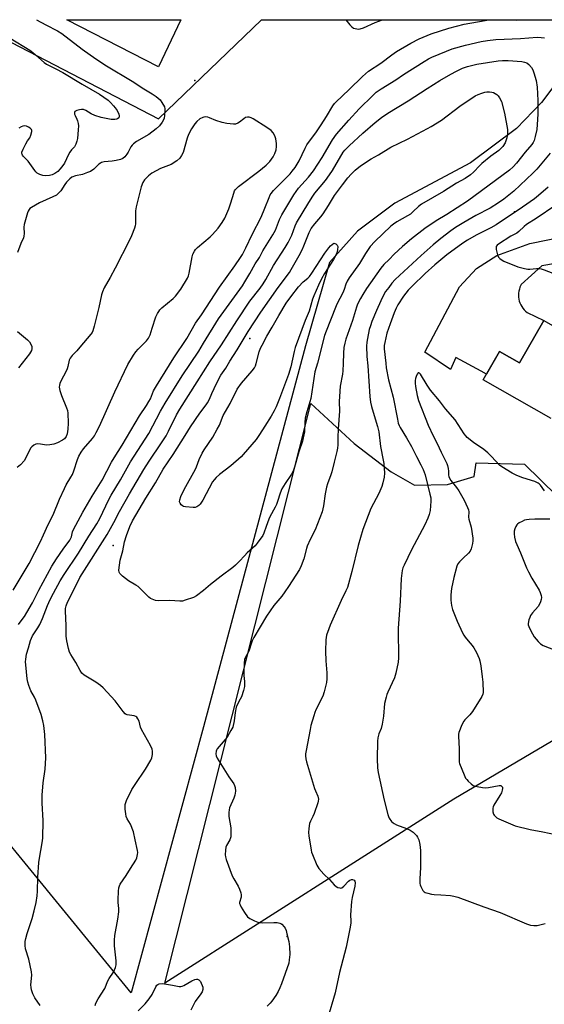
# Model space of a CAD drawing. Units: inches. Extents: x 1243763 to 1249763, y 493456 to 497456.
# Drawn here: x 1245031 to 1245259, y 497027 to 497456 of the extents above; entities that cross this region are included whole.
import ezdxf

# ---------------------------------------------------------------- set-up
doc = ezdxf.new("R2010")
doc.units = ezdxf.units.IN
doc.header["$MEASUREMENT"] = 0
for name, color, linetype in [('BLDG-Footprint', 5, 'Continuous'), ('ELEV-Spot Elevation', 7, 'Continuous'), ('NTRL-Farm Land', 3, 'Continuous'), ('NTRL-Pasture Land', 2, 'Continuous'), ('TRANS-Driveway', 251, 'Continuous'), ('TRANS-Road', 130, 'Continuous'), ('Undefined', 1, 'Continuous')]:
    doc.layers.add(name, color=color, linetype=linetype)

msp = doc.modelspace()

# ---------------------------------------------------------------- linework, layer by layer
at = {"layer": 'BLDG-Footprint', "elevation": 310.77}
msp.add_lwpolyline([(1245262.01, 497282.32), (1245232.46, 497299.25), (1245239.51, 497311.55), (1245248.2, 497306.58), (1245258.75, 497325.01), (1245279.51, 497313.11)], dxfattribs=at)
at = {"layer": 'ELEV-Spot Elevation'}
for p in [(1245106.93, 497429.53, 311.05), (1245246.05, 497372.32, 312.13), (1245130.81, 497317.27, 318.73), (1245071.32, 497227.02, 317.57), (1245147.09, 497056.81, 315.92)]:
    msp.add_point(p, dxfattribs=at)
at = {"layer": 'NTRL-Farm Land'}
msp.add_lwpolyline([(1245007.85, 497456.06), (1245091.08, 497412.88), (1245135.96, 497456.05), (1245284.45, 497456.04), (1245268.04, 497433.59), (1245257.85, 497419.95), (1245246.98, 497408.64), (1245226.92, 497393.8), (1245193.9, 497376.17), (1245177.74, 497364.01), (1245165.46, 497350.32), (1245155.11, 497313.98), (1245110.72, 497148.04), (1245079.12, 497032.2), (1244977.01, 497157.04), (1244901.59, 497268.74), (1244872.91, 497311.47), (1244843.46, 497335.48), (1244818.18, 497357.98), (1244832.88, 497384.18), (1244855.66, 497436.98), (1244864.29, 497456.07)], close=True, dxfattribs=at)
at = {"layer": 'NTRL-Pasture Land'}
msp.add_lwpolyline([(1245323.04, 497177.74), (1245219.62, 497116.53), (1245093.78, 497036.51), (1245157.44, 497288.9), (1245176.19, 497271.5), (1245192.35, 497259.12), (1245202.52, 497253.38), (1245216.82, 497253.59), (1245228.54, 497257.12), (1245229.3, 497263.02), (1245250.33, 497262.48), (1245271.66, 497241.76)], dxfattribs=at)
at = {"layer": 'TRANS-Driveway'}
msp.add_polyline3d([(1245295.21, 497355.19, 0), (1245257.91, 497348.85, 0), (1245248.95, 497340.68, 0), (1245248.57, 497339.89, 0), (1245248.44, 497339.57, 0), (1245248.16, 497338.74, 0), (1245247.96, 497337.89, 0), (1245247.84, 497337.02, 0), (1245247.79, 497336.14, 0), (1245247.83, 497335.27, 0), (1245247.95, 497334.4, 0), (1245248.14, 497333.55, 0), (1245248.42, 497332.72, 0), (1245248.76, 497331.91, 0), (1245249.18, 497331.15, 0), (1245249.67, 497330.42, 0), (1245250.22, 497329.74, 0), (1245250.84, 497329.11, 0), (1245251.5, 497328.54, 0), (1245251.56, 497328.5, 0), (1245258.76, 497325.01, 0), (1245248.2, 497306.58, 0), (1245239.51, 497311.55, 0), (1245233.87, 497301.71, 0), (1245231.56, 497302.97, 0), (1245220.57, 497308.96, 0), (1245218.18, 497303.76, 0), (1245206.97, 497311.33, 0), (1245222.06, 497339.69, 0), (1245229.54, 497347.7, 0), (1245238.29, 497353.33, 0), (1245252.69, 497358.66, 0), (1245289.68, 497366.12, 0)], dxfattribs=at)
at = {"layer": 'TRANS-Road'}
msp.add_lwpolyline([(1245100.81, 497456.05), (1245091, 497435.53), (1245051.19, 497456.06)], close=True, dxfattribs=at)
at = {"layer": 'Undefined'}
for points, elevation in [([(1245037.97, 497456.06), (1245042.03, 497453.8), (1245047.06, 497451.25), (1245048.99, 497450.1), (1245057.91, 497443.3), (1245063.83, 497438.97), (1245068.44, 497436.01), (1245079.57, 497429.26), (1245084.75, 497425.91), (1245088.35, 497423.8), (1245089.99, 497422.65), (1245091.73, 497421.21), (1245092.57, 497420.08), (1245093.62, 497418.05), (1245093.82, 497417.25), (1245093.86, 497416.42), (1245093.73, 497414.44), (1245093.47, 497413.06), (1245092.69, 497411.5), (1245091.51, 497409.81), (1245090.03, 497408.48), (1245086.86, 497406.02), (1245081.5, 497402.98), (1245080.18, 497402.05), (1245079.59, 497401.45), (1245079.09, 497400.73), (1245077.91, 497398.43), (1245077.31, 497397.47), (1245076.4, 497396.41), (1245075.57, 497395.69), (1245074.57, 497395.23), (1245072.63, 497394.77), (1245070.91, 497394.49), (1245067.41, 497394.1), (1245066.3, 497393.86), (1245065.8, 497393.63), (1245065.13, 497393.17), (1245062.86, 497390.96), (1245061.46, 497390.02), (1245060.16, 497389.47), (1245058.01, 497388.72), (1245054.94, 497388.05), (1245053.34, 497387.44), (1245052.41, 497386.75), (1245050.96, 497385.24), (1245050.23, 497384.31), (1245048.5, 497381.59), (1245047.5, 497380.48), (1245046.62, 497379.7), (1245045.11, 497378.86), (1245039.28, 497376.36), (1245035.77, 497374.32), (1245035.09, 497373.82), (1245034.71, 497373.43), (1245034.31, 497372.71), (1245034.02, 497371.9), (1245032.57, 497366.82), (1245032.44, 497365.69), (1245032.57, 497362.91), (1245032.45, 497361.84), (1245032.24, 497361.08), (1245031.18, 497358.59), (1245029.73, 497354.73)], 312), ([(1245026.44, 497447.98), (1245035, 497442.86), (1245036.4, 497441.76), (1245041.32, 497437.45), (1245042.36, 497436.69), (1245046.39, 497434.73), (1245049.49, 497433.09), (1245057.77, 497427.95), (1245065.36, 497423.7), (1245069.1, 497421), (1245070.15, 497420.04), (1245071.53, 497418.61), (1245072.26, 497417.74), (1245073.04, 497416.51), (1245073.82, 497414.96), (1245074, 497414.19), (1245073.95, 497413.76), (1245073.78, 497413.37), (1245073.27, 497412.94), (1245072.79, 497412.76), (1245071.99, 497412.6), (1245070.42, 497412.61), (1245068.98, 497412.86), (1245066.07, 497413.53), (1245063.31, 497414.37), (1245061.73, 497415.03), (1245059.44, 497416.5), (1245058.42, 497416.92), (1245057.57, 497416.95), (1245056.69, 497416.82), (1245055.56, 497416.54), (1245054.87, 497416.2), (1245054.7, 497416.04), (1245054.53, 497415.64), (1245054.55, 497414.92), (1245054.72, 497414.39), (1245055.49, 497412.81), (1245055.79, 497412.01), (1245056.06, 497410.93), (1245056.2, 497409.81), (1245056.13, 497408.06), (1245055.8, 497404.26), (1245055.57, 497403.14), (1245055.12, 497401.84), (1245054.47, 497400.68), (1245053.23, 497399.38), (1245052.42, 497398.33), (1245051.85, 497397.33), (1245050.1, 497393.59), (1245049.47, 497392.62), (1245048.21, 497391.05), (1245047.23, 497390.02), (1245045.95, 497389.07), (1245044.73, 497388.52), (1245043.57, 497388.28), (1245041.79, 497388.13), (1245040.66, 497388.24), (1245039.36, 497388.65), (1245038.27, 497389.3), (1245037.72, 497389.81), (1245037.19, 497390.44), (1245034.37, 497394.43), (1245032.21, 497396.61), (1245031.88, 497397.03), (1245031.68, 497397.44), (1245031.59, 497397.84), (1245031.62, 497398.31), (1245032.1, 497399.65), (1245033.32, 497402.01), (1245034.07, 497403.27), (1245035.05, 497404.69), (1245035.53, 497405.71), (1245035.92, 497407.33), (1245035.91, 497407.83), (1245035.73, 497408.27), (1245035.15, 497408.81), (1245034.42, 497409.27), (1245033.64, 497409.65), (1245032.85, 497409.84), (1245032.07, 497409.7), (1245031.29, 497409.38), (1245030.28, 497408.83)], 314), ([(1245039.61, 497026.78), (1245037.24, 497030.03), (1245036.34, 497031.85), (1245035.74, 497033.48), (1245035.59, 497034.56), (1245035.56, 497035.67), (1245035.86, 497039.92), (1245035.8, 497041.35), (1245034.65, 497046.88), (1245033.24, 497051.44), (1245033.02, 497052.85), (1245033.09, 497054.53), (1245033.32, 497055.93), (1245033.92, 497058.04), (1245036.02, 497064.61), (1245036.99, 497067.96), (1245037.86, 497071.54), (1245038.25, 497074.44), (1245038.42, 497076.47), (1245038.57, 497082.62), (1245038.99, 497089.05), (1245039.22, 497090.82), (1245040.42, 497097.53), (1245040.68, 497099.55), (1245040.83, 497107.32), (1245040.4, 497114.77), (1245040.38, 497118.36), (1245040.84, 497123.71), (1245041.72, 497129.66), (1245042.09, 497134.51), (1245041.56, 497144.81), (1245041.17, 497148.65), (1245040.76, 497150.66), (1245039.97, 497153.5), (1245037.67, 497159.64), (1245037.06, 497160.98), (1245035.56, 497163.77), (1245034.58, 497166.15), (1245034.12, 497167.5), (1245033.85, 497168.93), (1245033.26, 497175.04), (1245033.21, 497176.45), (1245033.29, 497177.52), (1245033.67, 497179.7), (1245034.52, 497182.56), (1245035.33, 497185.69), (1245035.72, 497186.72), (1245036.27, 497187.68), (1245038.56, 497191.2), (1245039.37, 497192.7), (1245040.58, 497195.32), (1245042.79, 497200.91), (1245043.92, 497203.49), (1245045.32, 497206.31), (1245048.22, 497211.66), (1245050, 497214.48), (1245056.29, 497223.69), (1245060.73, 497231.12), (1245064.25, 497236.47), (1245065.5, 497238.75), (1245069.47, 497247.1), (1245070.47, 497249.01), (1245074.55, 497255.68), (1245078.93, 497263.46), (1245086.93, 497275.89), (1245092, 497285.57), (1245094, 497289), (1245101.44, 497300.93), (1245108.57, 497311.72), (1245110.64, 497315.24), (1245117.19, 497325.83), (1245127.57, 497340.17), (1245128.67, 497341.84), (1245130.89, 497345.54), (1245133.18, 497349.73), (1245134.97, 497352.56), (1245136.42, 497355.37), (1245140.88, 497362.33), (1245141.94, 497364.41), (1245143.75, 497369.03), (1245144.75, 497371.12), (1245149.97, 497379.85), (1245150.93, 497381.3), (1245151.99, 497382.65), (1245156.31, 497387.47), (1245158.48, 497390.23), (1245162.28, 497396.03), (1245166.77, 497403.68), (1245168.63, 497406.25), (1245173.99, 497412.26), (1245178.36, 497417.3), (1245184.33, 497423.07), (1245185.88, 497424.46), (1245188.05, 497426.03), (1245194.37, 497429.88), (1245197.7, 497432.14), (1245206.66, 497437.86), (1245208.65, 497439.07), (1245210.1, 497439.81), (1245216.39, 497442.42), (1245218.9, 497443.32), (1245224.79, 497444.99), (1245231.47, 497446.57), (1245234.36, 497447.02), (1245237.91, 497447.4), (1245248.72, 497447.88), (1245255.91, 497448.44), (1245257.7, 497448.33), (1245259.16, 497448.11)], 314), ([(1245063.45, 497026.66), (1245063.77, 497027.73), (1245064.77, 497029.55), (1245067.7, 497034.18), (1245068.98, 497037.49), (1245069.56, 497038.46), (1245071.43, 497041.18), (1245071.97, 497042.2), (1245072.38, 497043.26), (1245072.6, 497044.38), (1245072.61, 497046.14), (1245071.91, 497052.69), (1245071.86, 497055.22), (1245072.08, 497057.23), (1245073.37, 497064.31), (1245073.73, 497067.55), (1245073.79, 497069.03), (1245073.56, 497071.52), (1245073.53, 497072.69), (1245073.66, 497076.56), (1245073.79, 497078.03), (1245074.03, 497078.84), (1245074.42, 497079.57), (1245077.01, 497083.33), (1245078.87, 497086.42), (1245081.21, 497090), (1245081.66, 497091.06), (1245081.99, 497092.48), (1245082.06, 497093.35), (1245081.96, 497094.21), (1245080.87, 497098.81), (1245080.12, 497102.39), (1245078.82, 497105.62), (1245077.44, 497108.05), (1245077.02, 497109.06), (1245076.81, 497110.21), (1245076.61, 497112.28), (1245076.54, 497113.46), (1245076.6, 497114.32), (1245077.17, 497115.97), (1245079.47, 497120.76), (1245080.85, 497122.92), (1245085.39, 497129.61), (1245087.78, 497133.54), (1245088.16, 497134.62), (1245088.39, 497136.09), (1245088.47, 497137.55), (1245088.34, 497138.39), (1245087.6, 497139.97), (1245083.67, 497146.88), (1245083.25, 497147.92), (1245082.61, 497150.56), (1245082.1, 497151.59), (1245081.62, 497152.27), (1245081.23, 497152.62), (1245080.49, 497152.92), (1245077.47, 497153.38), (1245077, 497153.51), (1245076.57, 497153.76), (1245075.64, 497154.77), (1245072.24, 497159.48), (1245066.99, 497165.11), (1245065.89, 497166.03), (1245063.76, 497167.48), (1245058.75, 497170.58), (1245057.73, 497171.52), (1245056.94, 497172.63), (1245055.12, 497176.04), (1245052.94, 497179.61), (1245052.39, 497180.64), (1245051.85, 497182.2), (1245051.15, 497185.59), (1245050.89, 497187.53), (1245050.92, 497192.15), (1245050.52, 497198.42), (1245050.62, 497199.61), (1245050.83, 497200.78), (1245051.41, 497202.4), (1245056.04, 497211.55), (1245056.88, 497213.08), (1245068.71, 497231.89), (1245071.68, 497237.1), (1245074.15, 497241.91), (1245078.42, 497249.61), (1245084.65, 497260.17), (1245087.02, 497263.86), (1245092.43, 497271.72), (1245094.36, 497274.88), (1245095.47, 497276.89), (1245098.97, 497284), (1245100.32, 497286.38), (1245107.86, 497298.41), (1245113.39, 497307.07), (1245118.47, 497314.53), (1245125.1, 497324.97), (1245130.85, 497333.43), (1245135.32, 497339.19), (1245136.61, 497341.04), (1245137.73, 497342.91), (1245141.11, 497348.95), (1245146.14, 497356.82), (1245147.49, 497359.07), (1245149.1, 497362.24), (1245150.62, 497366.34), (1245151.16, 497367.58), (1245156.49, 497376.43), (1245158.2, 497379.16), (1245159.19, 497380.58), (1245163.7, 497386.04), (1245165.55, 497388.48), (1245166.78, 497390.43), (1245171.48, 497398.31), (1245172.17, 497399.29), (1245174.03, 497401.2), (1245180.03, 497406.65), (1245185.41, 497411.3), (1245188.12, 497413.44), (1245190.93, 497415.3), (1245199.79, 497420.72), (1245208.08, 497426.17), (1245213.57, 497429.66), (1245218.32, 497432.41), (1245220.8, 497433.7), (1245223.36, 497434.89), (1245225.59, 497435.72), (1245227.89, 497436.34), (1245229.63, 497436.68), (1245238.92, 497438.12), (1245240.86, 497438.26), (1245243.33, 497438.24), (1245249.26, 497437.84), (1245250.38, 497437.62), (1245251.39, 497437.24), (1245252.29, 497436.61), (1245253.4, 497435.25), (1245253.99, 497434.25), (1245254.47, 497432.92), (1245255.43, 497429.65), (1245255.88, 497426.71), (1245256.14, 497420.93), (1245256.22, 497415.1), (1245256.13, 497412.59), (1245255.7, 497408.27), (1245255.11, 497405.15), (1245254.62, 497403.52), (1245254.16, 497402.59), (1245253.56, 497401.68), (1245250.72, 497398.38), (1245246.88, 497393.55), (1245245.41, 497391.93), (1245243.87, 497390.59), (1245225.55, 497377.03), (1245216.63, 497371.28), (1245211.98, 497368.46), (1245207.07, 497365.11), (1245201.23, 497360.65), (1245197.24, 497357.28), (1245193.68, 497353.92), (1245191.42, 497351.67), (1245189.19, 497349.38), (1245187.82, 497347.82), (1245181.63, 497339.05), (1245179.96, 497336.39), (1245178.99, 497334.65), (1245177.74, 497332.13), (1245177.23, 497330.83), (1245175.55, 497325.09), (1245172.65, 497316.88), (1245172.19, 497315.25), (1245171.79, 497313.34), (1245171.54, 497310.79), (1245171.51, 497306.33), (1245171.33, 497303.12), (1245171.14, 497301.69), (1245170.16, 497296.39), (1245169.8, 497291.94), (1245169.72, 497289.85), (1245169.81, 497285.6), (1245169.24, 497277.82), (1245169.12, 497274.09), (1245169.14, 497270.85), (1245169.02, 497269.4), (1245168.74, 497267.96), (1245167.49, 497263.4), (1245166.51, 497259.2), (1245166.07, 497257.81), (1245164.63, 497253.93), (1245164.22, 497252.51), (1245163.66, 497249.61), (1245162.94, 497244.32), (1245162.33, 497241.76), (1245159.31, 497233.89), (1245157.11, 497229.63), (1245155.83, 497226.8), (1245155.48, 497225.72), (1245154.3, 497221.26), (1245153.21, 497218.24), (1245152.5, 497216.65), (1245147.7, 497209.22), (1245146.08, 497206.86), (1245144.71, 497205.02), (1245141.3, 497200.87), (1245138.07, 497196.25), (1245132.63, 497187.01), (1245131.89, 497185.53), (1245131.39, 497184.28), (1245130.56, 497181.51), (1245130.05, 497180.44), (1245128.9, 497178.41), (1245128.49, 497177.36), (1245128.34, 497175.93), (1245128.23, 497171.56), (1245128.27, 497170.4), (1245128.58, 497167.78), (1245128.49, 497165.64), (1245128.06, 497163.95), (1245127.15, 497161.17), (1245126.66, 497160.13), (1245125.27, 497157.73), (1245124.88, 497156.66), (1245124.38, 497154.38), (1245123.96, 497150.76), (1245123.38, 497147.99), (1245122.63, 497146.42), (1245120.93, 497143.65), (1245116.66, 497138.44), (1245116.39, 497137.95), (1245116.21, 497137.42), (1245116.06, 497136.31), (1245116.13, 497135.49), (1245116.58, 497134.43), (1245121.75, 497126.35), (1245123.81, 497123.32), (1245124.21, 497122.54), (1245124.46, 497121.72), (1245124.52, 497120.03), (1245124.31, 497118.33), (1245123.88, 497116.99), (1245122.04, 497112.77), (1245121.83, 497111.95), (1245121.67, 497110.81), (1245121.63, 497109.95), (1245121.68, 497109.09), (1245122.54, 497104.16), (1245122.62, 497101.61), (1245122.53, 497100.22), (1245122.4, 497099.67), (1245122.06, 497098.87), (1245120.72, 497096.4), (1245120.42, 497095.67), (1245120.19, 497094.3), (1245120.15, 497092.32), (1245120.26, 497091.48), (1245120.59, 497090.37), (1245123.19, 497083.24), (1245123.81, 497081.94), (1245125.79, 497078.73), (1245126.33, 497077.41), (1245126.87, 497075.79), (1245127.05, 497074.98), (1245127.09, 497074.44), (1245127.02, 497073.94), (1245126.38, 497071.63), (1245126.4, 497071.07), (1245126.55, 497070.55), (1245127.08, 497069.53), (1245128.51, 497067.28), (1245129.86, 497065.38), (1245130.78, 497064.67), (1245132.91, 497063.6), (1245134.28, 497063.02), (1245135.11, 497062.81), (1245136.48, 497062.74), (1245141.35, 497062.86), (1245142.79, 497062.83), (1245143.85, 497062.61), (1245144.34, 497062.39), (1245144.81, 497062.07), (1245145.79, 497061.01), (1245146.2, 497060.33), (1245146.62, 497059.37), (1245147.01, 497057.97), (1245147.76, 497054.58), (1245148.14, 497052.32), (1245148.22, 497048.93), (1245148, 497046.62), (1245147.75, 497045.19), (1245144.68, 497036.19), (1245143.94, 497034.34), (1245143.21, 497032.79), (1245142.12, 497031.04), (1245140.44, 497028.61), (1245139.68, 497027.72), (1245138.44, 497026.45)], 316), ([(1245027.81, 497207.67), (1245030.78, 497212.73), (1245034.71, 497219.19), (1245039.7, 497228.86), (1245041.01, 497231.67), (1245042.97, 497236.2), (1245045.21, 497240.37), (1245047.9, 497247.23), (1245050.12, 497251.96), (1245050.94, 497253.51), (1245052.96, 497256.77), (1245053.59, 497257.98), (1245054.23, 497259.54), (1245055.87, 497264.58), (1245056.42, 497265.93), (1245057.44, 497267.74), (1245058.41, 497269.22), (1245062.27, 497273.62), (1245063.14, 497274.87), (1245063.95, 497276.29), (1245065.34, 497279.06), (1245072.06, 497293.96), (1245077.77, 497305.88), (1245080.2, 497309.95), (1245081.17, 497311.38), (1245082.2, 497312.55), (1245085.9, 497316.23), (1245086.74, 497317.35), (1245087.43, 497318.81), (1245088.31, 497321.76), (1245089.92, 497326.59), (1245090.58, 497328.07), (1245091.16, 497329.03), (1245091.72, 497329.72), (1245092.55, 497330.54), (1245097.46, 497334.64), (1245098.45, 497335.65), (1245100.85, 497338.77), (1245103.65, 497343.53), (1245104.11, 497344.57), (1245104.42, 497345.67), (1245105.67, 497352.86), (1245106.07, 497353.95), (1245106.74, 497355.24), (1245107.22, 497355.96), (1245108.02, 497356.79), (1245113.53, 497361.47), (1245114.57, 497362.45), (1245117.06, 497365.28), (1245118.85, 497367.76), (1245119.96, 497369.7), (1245121.74, 497373.76), (1245122.6, 497376.29), (1245123.81, 497380.54), (1245124.22, 497381.53), (1245124.59, 497382.08), (1245125.11, 497382.64), (1245125.95, 497383.35), (1245134.74, 497390.12), (1245137.89, 497392.71), (1245139.51, 497394.32), (1245141.06, 497396.32), (1245141.78, 497397.86), (1245142.32, 497399.46), (1245142.49, 497400.81), (1245142.47, 497402.2), (1245142.19, 497404.19), (1245141.76, 497405.56), (1245141.04, 497406.8), (1245140.08, 497407.76), (1245138.3, 497409.06), (1245132.34, 497412.83), (1245131.34, 497413.4), (1245130.56, 497413.68), (1245129.84, 497413.68), (1245128.91, 497413.41), (1245128.17, 497412.95), (1245126.33, 497411.44), (1245125.6, 497410.97), (1245124.62, 497410.64), (1245123.78, 497410.58), (1245120.82, 497410.88), (1245118.79, 497411.26), (1245116.01, 497412.16), (1245113.32, 497413.29), (1245112.5, 497413.56), (1245111.4, 497413.7), (1245110.86, 497413.67), (1245110.33, 497413.53), (1245109.07, 497412.86), (1245107.71, 497411.78), (1245106.84, 497410.65), (1245105.5, 497408.47), (1245104.2, 497406.01), (1245103.57, 497404.5), (1245101.76, 497398.18), (1245101.12, 497396.9), (1245100.3, 497395.74), (1245098.98, 497394.64), (1245096.55, 497393.07), (1245092.01, 497391.21), (1245088.1, 497389.16), (1245086.75, 497388.1), (1245084.97, 497386.26), (1245084.23, 497385.1), (1245083.53, 497383.31), (1245081.3, 497374.55), (1245081.12, 497372.88), (1245081, 497367.23), (1245080.89, 497366.35), (1245080.57, 497365.24), (1245079.3, 497361.97), (1245078.45, 497360.11), (1245072.14, 497347.79), (1245070.01, 497343.77), (1245067.47, 497339.26), (1245066.68, 497337.54), (1245066.26, 497336.18), (1245065.1, 497330.68), (1245063.13, 497322.54), (1245062.55, 497320.56), (1245062.13, 497319.79), (1245061.61, 497319.08), (1245056.88, 497313.38), (1245055.53, 497311.82), (1245053.55, 497309.83), (1245052.68, 497308.72), (1245052.22, 497307.72), (1245051.67, 497305.01), (1245051.36, 497303.98), (1245050.71, 497302.64), (1245048.7, 497298.95), (1245048.12, 497297.61), (1245047.93, 497296.84), (1245047.86, 497296.05), (1245048.12, 497294.63), (1245048.86, 497292.39), (1245051.08, 497286.97), (1245051.42, 497285.85), (1245051.62, 497284.7), (1245051.7, 497280.29), (1245051.64, 497277.69), (1245051.38, 497275.77), (1245050.84, 497274.49), (1245050.21, 497273.58), (1245049.35, 497272.91), (1245047.07, 497271.78), (1245045.47, 497271.21), (1245043.77, 497270.87), (1245042.38, 497270.77), (1245041.37, 497270.89), (1245039.67, 497271.25), (1245038.55, 497271.33), (1245037.74, 497271.22), (1245036.77, 497270.74), (1245035.91, 497270.05), (1245035.41, 497269.4), (1245033.38, 497265.28), (1245032.61, 497264.01), (1245031.03, 497262.23), (1245029.61, 497260.99)], 310), ([(1245261.53, 497398), (1245255.77, 497390.97), (1245254.01, 497389.19), (1245245.8, 497381.38), (1245241.47, 497377.9), (1245239.09, 497376.28), (1245235.43, 497374.02), (1245229.26, 497370.74), (1245223.93, 497367.72), (1245220.36, 497365.53), (1245218.38, 497364.11), (1245213.95, 497360.76), (1245210.57, 497358.05), (1245205.4, 497353.39), (1245194.12, 497342.87), (1245192.65, 497341.27), (1245191.27, 497339.48), (1245189.96, 497337.63), (1245188.7, 497335.49), (1245187.83, 497333.69), (1245185.96, 497329.42), (1245183.99, 497324.61), (1245183.32, 497322.75), (1245182.84, 497321.08), (1245182.02, 497317.29), (1245181.77, 497315.58), (1245181.67, 497313.83), (1245181.75, 497309.4), (1245182.16, 497305.26), (1245183.12, 497291.96), (1245183.42, 497289.45), (1245183.79, 497287.56), (1245184.9, 497283.66), (1245186.43, 497278.88), (1245186.94, 497276.63), (1245187.66, 497270.14), (1245188.94, 497264.19), (1245189.18, 497262.75), (1245189.41, 497258.6), (1245189.32, 497256.86), (1245188.79, 497254.34), (1245188.3, 497252.69), (1245186.92, 497249.76), (1245183.55, 497243.21), (1245180.01, 497233.97), (1245177.94, 497227.01), (1245175.24, 497215.79), (1245173.29, 497208.81), (1245172.65, 497207.29), (1245170.57, 497203.09), (1245165.79, 497192.41), (1245165.15, 497190.81), (1245164.25, 497188.08), (1245163.99, 497186.99), (1245163.87, 497185.97), (1245163.79, 497180.99), (1245163.94, 497176.89), (1245164.39, 497171.59), (1245164.36, 497169.04), (1245164.19, 497167.35), (1245163.15, 497163.38), (1245162.54, 497161.42), (1245159.5, 497155.42), (1245159.06, 497154.34), (1245158.63, 497152.92), (1245157.43, 497148.62), (1245157.03, 497146.9), (1245155.35, 497137.84), (1245155.12, 497136.36), (1245155.07, 497135.51), (1245155.18, 497134.21), (1245155.51, 497132.8), (1245158.97, 497121.23), (1245159.36, 497120.15), (1245160.41, 497117.95), (1245160.66, 497116.61), (1245160.61, 497115.77), (1245160.4, 497114.92), (1245158.86, 497110.4), (1245158.31, 497109.02), (1245157.26, 497106.97), (1245156.87, 497106), (1245156.49, 497103.78), (1245156.37, 497102.08), (1245156.48, 497100.61), (1245157.49, 497094.39), (1245157.69, 497093.52), (1245158.08, 497092.42), (1245159.98, 497087.83), (1245160.81, 497086.31), (1245162.98, 497083.94), (1245165.45, 497081.56), (1245167.6, 497079.21), (1245168.46, 497078.47), (1245169.19, 497078.11), (1245169.97, 497077.89), (1245170.47, 497077.87), (1245170.94, 497078), (1245171.79, 497078.69), (1245173.82, 497080.9), (1245174.43, 497081.37), (1245175.03, 497081.62), (1245175.53, 497081.6), (1245176.19, 497081.3), (1245176.47, 497080.93), (1245176.64, 497080.19), (1245176.52, 497078.76), (1245175.38, 497073.79), (1245175.1, 497072.05), (1245174.61, 497066.25), (1245174.81, 497063.43), (1245174.79, 497062.58), (1245174.42, 497060.04), (1245172.73, 497052.15), (1245169.84, 497041.06), (1245168.02, 497032.16), (1245164.62, 497020.85)], 314), ([(1245029.68, 497320.29), (1245034.07, 497316.61), (1245034.87, 497315.78), (1245035.52, 497314.82), (1245035.93, 497313.79), (1245036, 497312.75), (1245035.81, 497311.99), (1245034.85, 497310.54), (1245030.06, 497304.46)], 312), ([(1245259.14, 497250.82), (1245257.34, 497253.4), (1245256.8, 497253.98), (1245256.4, 497254.27), (1245254.87, 497254.9), (1245249.67, 497256.54), (1245247.05, 497257.61), (1245245, 497258.63), (1245240.47, 497261.28), (1245239.59, 497262.05), (1245236.06, 497265.89), (1245234.42, 497267.42), (1245232.66, 497268.83), (1245228.13, 497271.93), (1245225.4, 497274.15), (1245224.8, 497274.77), (1245224.12, 497275.68), (1245220.22, 497281.75), (1245215.99, 497286.59), (1245213.43, 497290.03), (1245209.45, 497294.7), (1245208, 497296.95), (1245205.18, 497301.67), (1245204.69, 497302.15), (1245204.36, 497302.3), (1245204.05, 497302.22), (1245203.64, 497301.69), (1245203.2, 497300.66), (1245202.95, 497299.81), (1245202.85, 497298.94), (1245202.84, 497297.76), (1245203, 497296.28), (1245203.64, 497292.44), (1245204.2, 497290.15), (1245208.4, 497279.53), (1245210.64, 497274.8), (1245212.34, 497271.46), (1245214.12, 497267.66), (1245216.57, 497262.75), (1245216.84, 497261.93), (1245217.15, 497260.53), (1245217.3, 497259.39), (1245217.31, 497257.68), (1245217.41, 497257.13), (1245217.69, 497256.33), (1245218.3, 497255.34), (1245220.76, 497252.34), (1245221.77, 497250.88), (1245224.18, 497246.79), (1245225.6, 497243.63), (1245225.97, 497242.55), (1245226.13, 497241.7), (1245226.03, 497239.47), (1245226.11, 497238.48), (1245227.13, 497235.01), (1245227.88, 497230.19), (1245227.94, 497229.05), (1245227.77, 497227.9), (1245227.19, 497225.61), (1245226.74, 497224.56), (1245226.02, 497223.72), (1245223.64, 497221.61), (1245222.04, 497219.98), (1245221.35, 497219.1), (1245220.88, 497218.09), (1245219.59, 497213.07), (1245218.56, 497208.33), (1245218.28, 497205.51), (1245218.35, 497203.24), (1245218.58, 497200.98), (1245219.07, 497199.23), (1245221.15, 497194.13), (1245223.36, 497189.03), (1245223.93, 497188.02), (1245224.61, 497187.08), (1245225.9, 497185.49), (1245227.65, 497183.5), (1245228.35, 497182.56), (1245229.54, 497180.53), (1245230.65, 497177.89), (1245230.97, 497176.77), (1245231.36, 497174.72), (1245232.01, 497169.79), (1245232.21, 497167.47), (1245232.36, 497163.11), (1245232.24, 497162.28), (1245231.79, 497161.24), (1245227.75, 497154.83), (1245226.61, 497153.27), (1245224.45, 497151.14), (1245223.94, 497150.48), (1245223.17, 497148.92), (1245221.87, 497145.66), (1245221.67, 497144.83), (1245221.64, 497144.03), (1245222.03, 497138.55), (1245221.95, 497133.57), (1245222.01, 497132.72), (1245222.15, 497132.14), (1245224.07, 497127.12), (1245224.7, 497125.78), (1245225.23, 497125.08), (1245225.85, 497124.46), (1245227.18, 497123.28), (1245228.12, 497122.6), (1245228.91, 497122.25), (1245229.77, 497122.03), (1245232.11, 497121.61), (1245233.29, 497121.48), (1245234.74, 497121.62), (1245239.31, 497122.54), (1245240.06, 497122.52), (1245240.27, 497122.44), (1245240.58, 497122.16), (1245240.77, 497121.75), (1245240.8, 497121.27), (1245240.68, 497120.47), (1245240.33, 497119.4), (1245239.66, 497118.13), (1245237.08, 497113.96), (1245236.75, 497113.19), (1245236.65, 497112.67), (1245236.65, 497111.04), (1245236.89, 497110.04), (1245237.18, 497109.59), (1245237.75, 497109), (1245238.42, 497108.47), (1245239.16, 497108.03), (1245246.39, 497104.96), (1245252.94, 497103.37), (1245258.35, 497102.35), (1245263.84, 497101.15)], 310), ([(1245261.39, 497238.55), (1245254.97, 497238.56), (1245252.41, 497238.44), (1245251.29, 497238.31), (1245250.46, 497238.06), (1245249.4, 497237.58), (1245248.11, 497236.89), (1245247.41, 497236.4), (1245247.05, 497236), (1245246.64, 497235.31), (1245246.22, 497234.29), (1245245.92, 497233.24), (1245245.9, 497232.14), (1245246.12, 497230.74), (1245246.55, 497228.8), (1245247.02, 497227.45), (1245248.66, 497223.81), (1245251.33, 497217.39), (1245252.17, 497215.58), (1245253.58, 497212.79), (1245256.77, 497207.61), (1245257.22, 497206.57), (1245257.63, 497205.24), (1245257.74, 497204.42), (1245257.64, 497203.6), (1245257.34, 497202.52), (1245256.93, 497201.47), (1245256.31, 497200.51), (1245253.83, 497197.68), (1245252.99, 497196.52), (1245252.66, 497195.77), (1245252.33, 497194.71), (1245252.02, 497193.1), (1245252.06, 497192.55), (1245252.29, 497191.72), (1245253.14, 497189.85), (1245254.67, 497187.33), (1245256.32, 497185.26), (1245257.32, 497184.22), (1245258.52, 497183.49), (1245266.33, 497180.43)], 308), ([(1245082.16, 497024.35), (1245085.25, 497027.45), (1245087.05, 497029.6), (1245088.31, 497031.45), (1245089.95, 497034.83), (1245090.39, 497035.53), (1245090.73, 497035.9), (1245091.38, 497036.22), (1245092.77, 497036.23), (1245097.15, 497035.64), (1245100.01, 497035.03), (1245100.84, 497035), (1245101.35, 497035.1), (1245102.14, 497035.39), (1245105.58, 497037.41), (1245106.85, 497037.97), (1245107.55, 497038.12), (1245108.12, 497038.11), (1245108.59, 497037.94), (1245108.99, 497037.62), (1245109.3, 497037.21), (1245109.67, 497036.49), (1245110.08, 497035.46), (1245110.3, 497034.67), (1245110.31, 497033.68), (1245110.03, 497032.71), (1245109.45, 497031.73), (1245107.09, 497028.52), (1245105.11, 497024.71)], 318)]:
    msp.add_lwpolyline(points, dxfattribs=dict(at, elevation=elevation))
for points, elevation in [([(1245100.37, 497202.8), (1245096.05, 497203.07), (1245090.87, 497202.98), (1245089.74, 497203.15), (1245088.38, 497203.63), (1245087.62, 497204.03), (1245086.92, 497204.57), (1245082.21, 497209.14), (1245081.25, 497209.8), (1245078, 497211.71), (1245075.47, 497213.67), (1245074.24, 497214.81), (1245073.89, 497215.5), (1245073.83, 497216.3), (1245074.33, 497220.63), (1245075.49, 497224.81), (1245076.29, 497228.68), (1245077.2, 497231.49), (1245078.63, 497235.33), (1245079.79, 497237.82), (1245085.53, 497247.65), (1245089.72, 497254.42), (1245093.03, 497260.36), (1245097.42, 497266.65), (1245102.68, 497274.91), (1245105.02, 497278.75), (1245109.09, 497284.69), (1245111.75, 497288.31), (1245112.38, 497289.26), (1245113.21, 497290.84), (1245114.22, 497293.27), (1245115.24, 497295.42), (1245117.48, 497299.96), (1245118.21, 497301.26), (1245120.34, 497304.36), (1245122.15, 497307.3), (1245125.38, 497312.23), (1245130.15, 497320.25), (1245135.57, 497328.72), (1245143.22, 497339.39), (1245148.1, 497346.02), (1245148.89, 497347.24), (1245152.32, 497353.31), (1245153.59, 497355.78), (1245154.41, 497357.63), (1245156.72, 497363.45), (1245157.55, 497365.14), (1245159.09, 497367.22), (1245161.74, 497370.19), (1245162.73, 497371.47), (1245165.06, 497375.11), (1245167.73, 497379.54), (1245171.1, 497384.2), (1245173.49, 497387.14), (1245175, 497388.81), (1245176.72, 497390.5), (1245179.06, 497392.48), (1245183.63, 497395.52), (1245186.78, 497397.28), (1245192.23, 497400.59), (1245199.47, 497404.1), (1245208.23, 497408.64), (1245209.74, 497409.5), (1245214.22, 497412.35), (1245222.25, 497418.46), (1245228.95, 497422.84), (1245230.24, 497423.44), (1245231.83, 497424.05), (1245233.17, 497424.49), (1245233.99, 497424.65), (1245235.1, 497424.69), (1245236.18, 497424.57), (1245236.95, 497424.31), (1245237.67, 497423.92), (1245238.35, 497423.45), (1245238.95, 497422.88), (1245239.55, 497422), (1245240.43, 497420.41), (1245241.74, 497415.3), (1245242.97, 497408.32), (1245243.03, 497406.43), (1245242.68, 497404.57), (1245241.99, 497402.47), (1245241, 497400.87), (1245240.28, 497400.07), (1245239.26, 497399.16), (1245235.69, 497396.57), (1245231.76, 497393.37), (1245230.93, 497392.57), (1245228.27, 497389.61), (1245226.94, 497388.5), (1245224.55, 497386.96), (1245220.83, 497384.85), (1245215.16, 497381.31), (1245205.51, 497375.71), (1245204.19, 497374.68), (1245202, 497372.49), (1245200.73, 497371.44), (1245199.5, 497370.66), (1245194.89, 497368.02), (1245193.4, 497367.03), (1245192.23, 497366.13), (1245185.22, 497359.48), (1245183.15, 497357.35), (1245181.12, 497354.28), (1245178.58, 497349.95), (1245174.07, 497343.61), (1245173.23, 497342.17), (1245172.66, 497340.91), (1245171.93, 497338.53), (1245171.34, 497337.04), (1245168.7, 497332.11), (1245168.07, 497330.78), (1245164.05, 497320.47), (1245163.39, 497318.55), (1245160.33, 497306.51), (1245159.12, 497302.65), (1245157.41, 497291.06), (1245155.69, 497285.3), (1245154.99, 497282.55), (1245154.79, 497280.64), (1245154.56, 497276.51), (1245154.08, 497273.95), (1245153.72, 497272.55), (1245152.2, 497267.92), (1245150.33, 497261.12), (1245149.65, 497259.47), (1245148.97, 497258.15), (1245146.18, 497254.02), (1245144.83, 497251.72), (1245144.07, 497249.8), (1245142.89, 497246.2), (1245142.39, 497244.91), (1245141.81, 497243.71), (1245139.53, 497239.59), (1245139.04, 497238.54), (1245137.88, 497235.32), (1245136.99, 497232.42), (1245136.5, 497231.41), (1245134.07, 497228.02), (1245133.12, 497226.88), (1245129.69, 497223.86), (1245128.46, 497222.6), (1245126.4, 497220.23), (1245124.56, 497218.44), (1245123.48, 497217.5), (1245118.42, 497213.77), (1245113.77, 497210.06), (1245110.62, 497207.43), (1245107.57, 497205.13), (1245106.27, 497204.46), (1245102.64, 497203.19), (1245101.5, 497202.88)], 318), ([(1245106.11, 497243.57), (1245102.84, 497243.89), (1245101.99, 497244.1), (1245101.5, 497244.33), (1245100.89, 497244.83), (1245100.43, 497245.45), (1245100.28, 497246.14), (1245100.35, 497246.89), (1245100.82, 497248.42), (1245102.2, 497251.43), (1245107.25, 497260.32), (1245107.68, 497261.37), (1245108.79, 497264.59), (1245110.05, 497267.35), (1245110.89, 497268.71), (1245114.72, 497274.27), (1245116.64, 497277.66), (1245117.57, 497279.52), (1245119.19, 497283.72), (1245122.26, 497288.93), (1245125.29, 497295.13), (1245127.14, 497297.8), (1245131.85, 497303.08), (1245132.83, 497304.42), (1245133.27, 497305.32), (1245133.62, 497306.35), (1245134.93, 497311.42), (1245135.54, 497313.01), (1245136.16, 497314.35), (1245138.22, 497318.27), (1245140.52, 497322.09), (1245143.41, 497327.19), (1245146.63, 497332.64), (1245148.62, 497335.41), (1245151.99, 497339.68), (1245154.11, 497341.93), (1245156.12, 497343.46), (1245156.86, 497344.26), (1245157.84, 497345.66), (1245163.49, 497354.36), (1245165.21, 497356.74), (1245165.95, 497357.52), (1245167.38, 497358.74), (1245168.22, 497358.4), (1245168.9, 497357.88), (1245169.14, 497357.33), (1245169.02, 497355.91), (1245168.65, 497354.48), (1245167.95, 497352.9), (1245167.26, 497351.62), (1245163.36, 497345.48), (1245162.08, 497343.22), (1245160.69, 497340.4), (1245158.65, 497335.79), (1245158.15, 497334.36), (1245156.64, 497329.18), (1245154.92, 497325.04), (1245150.62, 497313.27), (1245150.13, 497311.49), (1245148.65, 497304.91), (1245147.65, 497301.49), (1245143.77, 497291.05), (1245142.28, 497287.48), (1245141.38, 497285.67), (1245140.14, 497283.44), (1245137.33, 497279.06), (1245135.09, 497275.39), (1245133.61, 497273.29), (1245127.92, 497266.7), (1245126.99, 497265.71), (1245122.5, 497261.69), (1245117.61, 497258.01), (1245116.14, 497256.7), (1245115.28, 497255.68), (1245114.64, 497254.72), (1245110.32, 497246.86), (1245109.25, 497245.1), (1245108.67, 497244.49), (1245107.74, 497243.91), (1245106.97, 497243.64)], 320)]:
    msp.add_lwpolyline(points, close=True, dxfattribs=dict(at, elevation=elevation))
for points in [[(1245030.15, 497192.63, 312), (1245031.3, 497194.26, 312), (1245032.75, 497196.13, 312), (1245033.82, 497197.81, 312), (1245036.15, 497202.14, 312), (1245038.92, 497207.66, 312), (1245044.7, 497218.12, 312), (1245046.73, 497221.28, 312), (1245049.59, 497225.49, 312), (1245052.41, 497229.34, 312), (1245053.16, 497230.89, 312), (1245053.7, 497232.99, 312), (1245054.09, 497234.01, 312), (1245058.2, 497241.56, 312), (1245062.25, 497248.52, 312), (1245066.51, 497255.5, 312), (1245070.63, 497263.31, 312), (1245071.71, 497265.21, 312), (1245075.21, 497270.78, 312), (1245082.75, 497283.49, 312), (1245085.82, 497287.99, 312), (1245086.89, 497289.73, 312), (1245087.54, 497290.99, 312), (1245088.95, 497294.42, 312), (1245090.18, 497296.59, 312), (1245097.72, 497308.8, 312), (1245103.37, 497317.27, 312), (1245107.24, 497323.87, 312), (1245109.82, 497327.59, 312), (1245117.67, 497339.52, 312), (1245124.28, 497348.91, 312), (1245126.71, 497352.47, 312), (1245127.58, 497353.87, 312), (1245129.12, 497356.77, 312), (1245131.78, 497362.51, 312), (1245135.8, 497370.06, 312), (1245137.41, 497373.98, 312), (1245139.19, 497378.67, 312), (1245139.68, 497379.74, 312), (1245140.11, 497380.44, 312), (1245141.2, 497381.75, 312), (1245148.34, 497388.93, 312), (1245149.3, 497390.05, 312), (1245150.54, 497391.67, 312), (1245151.5, 497393.14, 312), (1245152.34, 497394.67, 312), (1245154.88, 497400.16, 312), (1245155.61, 497401.5, 312), (1245159.81, 497407.29, 312), (1245161.91, 497410.35, 312), (1245164.18, 497413.87, 312), (1245167, 497418.6, 312), (1245167.64, 497419.51, 312), (1245168.21, 497420.16, 312), (1245174.11, 497425.67, 312), (1245179.94, 497431.39, 312), (1245182.48, 497433.65, 312), (1245187.84, 497437.21, 312), (1245192.61, 497440.73, 312), (1245194.73, 497442.2, 312), (1245200.88, 497445.81, 312), (1245204.6, 497447.68, 312), (1245208.09, 497449.23, 312), (1245209.73, 497449.88, 312), (1245217.51, 497452.39, 312), (1245224.19, 497454.07, 312), (1245233.34, 497455.77, 312), (1245234.8, 497455.95, 312), (1245236.53, 497456.03, 312), (1245246.91, 497455.81, 312), (1245251.26, 497456.04, 312)], [(1245172.66, 497456.05, 310), (1245174.43, 497453.77, 310), (1245175.21, 497452.9, 310), (1245175.9, 497452.43, 310), (1245176.69, 497452.18, 310), (1245178.08, 497451.99, 310), (1245178.92, 497452.07, 310), (1245180.27, 497452.57, 310), (1245185.35, 497454.85, 310), (1245188.65, 497456.05, 310)], [(1245260.71, 497383.14, 312), (1245256.55, 497379.51, 312), (1245254.73, 497378.06, 312), (1245249.5, 497374.35, 312), (1245238.09, 497366.69, 312), (1245235.8, 497365.4, 312), (1245229.41, 497362.16, 312), (1245225.65, 497360.05, 312), (1245223.57, 497358.73, 312), (1245216.63, 497353.63, 312), (1245211.41, 497349.36, 312), (1245207.14, 497345.49, 312), (1245201.48, 497340.04, 312), (1245199.77, 497338.23, 312), (1245197.77, 497335.61, 312), (1245195.33, 497331.86, 312), (1245194.56, 497330.44, 312), (1245193.66, 497328.43, 312), (1245191.85, 497323.61, 312), (1245190.53, 497319.55, 312), (1245189.53, 497315.53, 312), (1245189.32, 497314.16, 312), (1245189.33, 497312.79, 312), (1245189.97, 497306.45, 312), (1245190.24, 497304.42, 312), (1245191.21, 497299.21, 312), (1245193.22, 497291.74, 312), (1245195.06, 497282.09, 312), (1245195.45, 497280.38, 312), (1245195.8, 497279.38, 312), (1245196.29, 497278.41, 312), (1245198.99, 497273.99, 312), (1245201.17, 497270.24, 312), (1245203.36, 497265.81, 312), (1245205.33, 497262.23, 312), (1245206.25, 497260.19, 312), (1245207.11, 497257.79, 312), (1245209.24, 497249.49, 312), (1245209.57, 497247.82, 312), (1245209.68, 497246.4, 312), (1245209.36, 497242.34, 312), (1245208.96, 497240.59, 312), (1245208.36, 497238.94, 312), (1245207.01, 497236.01, 312), (1245201.19, 497225.24, 312), (1245197.97, 497218.53, 312), (1245197.48, 497217.29, 312), (1245197.19, 497216.2, 312), (1245196.7, 497212.75, 312), (1245196.23, 497202.79, 312), (1245195.4, 497191.04, 312), (1245195.38, 497187.34, 312), (1245195.57, 497181.13, 312), (1245195.49, 497178.18, 312), (1245195.34, 497176.32, 312), (1245194.36, 497171.41, 312), (1245193.84, 497169.4, 312), (1245190.88, 497163.23, 312), (1245190.45, 497162.14, 312), (1245190.13, 497161.03, 312), (1245189.48, 497158.21, 312), (1245189.05, 497152.72, 312), (1245188.43, 497149.3, 312), (1245187.95, 497147.34, 312), (1245187, 497145.02, 312), (1245186.51, 497143.32, 312), (1245186.37, 497141.84, 312), (1245186.32, 497134.14, 312), (1245186.43, 497130.28, 312), (1245186.74, 497128.22, 312), (1245189.3, 497116.2, 312), (1245190.87, 497109.89, 312), (1245191.13, 497109.05, 312), (1245191.49, 497108.26, 312), (1245192.55, 497106.86, 312), (1245193.17, 497106.25, 312), (1245193.63, 497105.92, 312), (1245194.67, 497105.44, 312), (1245199.02, 497103.81, 312), (1245200.61, 497103.02, 312), (1245201.88, 497102.26, 312), (1245202.72, 497101.53, 312), (1245203.44, 497100.7, 312), (1245203.89, 497099.97, 312), (1245204.37, 497098.91, 312), (1245204.83, 497096.9, 312), (1245205.12, 497094.24, 312), (1245205.1, 497086.84, 312), (1245204.88, 497081.85, 312), (1245204.89, 497079.83, 312), (1245204.98, 497079.27, 312), (1245205.25, 497078.5, 312), (1245206.21, 497076.83, 312), (1245206.75, 497076.26, 312), (1245207.21, 497075.99, 312), (1245208.27, 497075.62, 312), (1245209.94, 497075.22, 312), (1245211.08, 497075.05, 312), (1245214.03, 497074.95, 312), (1245218.21, 497074.58, 312), (1245219.67, 497074.34, 312), (1245221.34, 497073.86, 312), (1245232.69, 497069.63, 312), (1245239.88, 497067.15, 312), (1245251.32, 497062.24, 312), (1245252.95, 497061.68, 312), (1245254.4, 497061.52, 312), (1245255.86, 497061.57, 312), (1245259.44, 497062.41, 312)], [(1245264.06, 497375.31, 310), (1245255.49, 497369.55, 310), (1245251.3, 497366.87, 310), (1245250.19, 497365.98, 310), (1245247.92, 497363.84, 310), (1245247.08, 497363.14, 310), (1245244.41, 497361.77, 310), (1245239.05, 497358.31, 310), (1245238.5, 497357.8, 310), (1245238.12, 497357.22, 310), (1245238.05, 497356.73, 310), (1245238.13, 497355.93, 310), (1245238.7, 497353.7, 310), (1245239.14, 497352.67, 310), (1245239.62, 497352.09, 310), (1245240.2, 497351.6, 310), (1245241.45, 497350.92, 310), (1245247.46, 497348.48, 310), (1245250.34, 497347.76, 310), (1245251.8, 497347.48, 310), (1245252.68, 497347.39, 310), (1245255.62, 497347.64, 310), (1245256.8, 497347.65, 310), (1245257.64, 497347.53, 310), (1245258.96, 497347.16, 310), (1245262.77, 497345.61, 310)]]:
    msp.add_polyline3d(points, dxfattribs=at)

doc.saveas('drawing.dxf')
